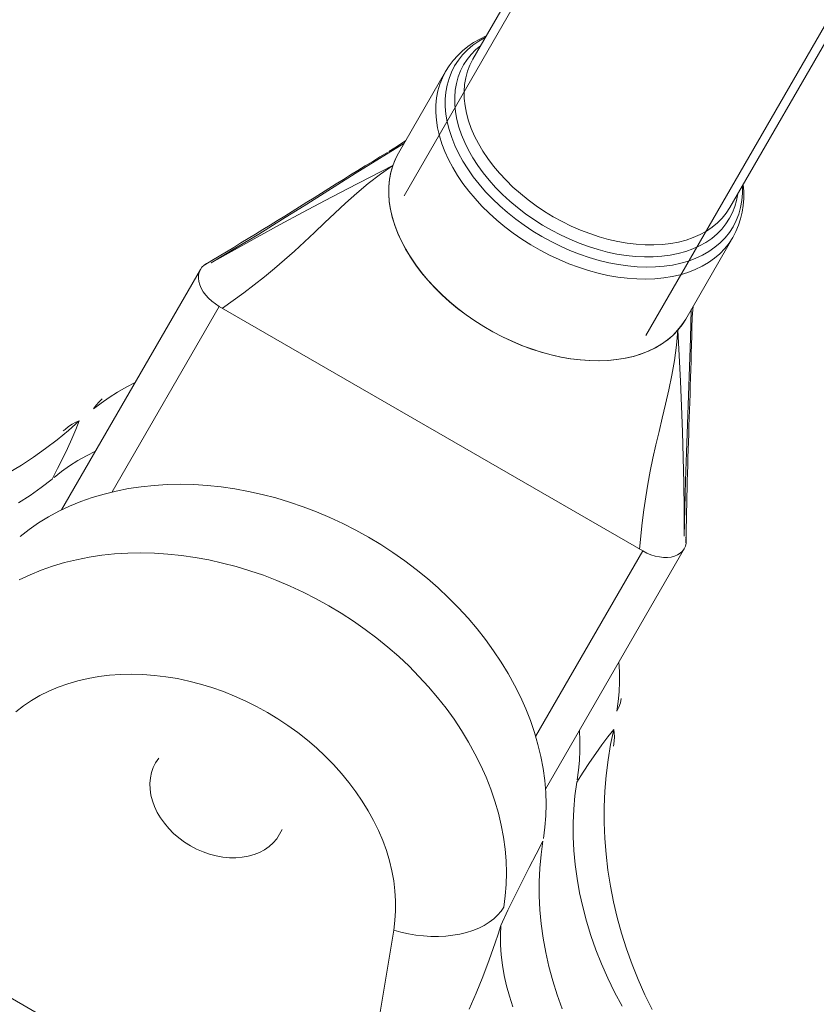
# Model space of a CAD drawing. Units: millimetres. Extents: x -7769 to 7376, y -8189 to 6915.
# Drawn here: x 1172 to 1218, y -1729 to -1673 of the extents above; entities that cross this region are included whole.
import ezdxf

# ---------------------------------------------------------------- set-up
doc = ezdxf.new("R2010")
doc.units = ezdxf.units.MM
doc.header["$LTSCALE"] = 100
doc.header["$MEASUREMENT"] = 0
doc.layers.add('PRO_Equipment', color=7, linetype='Continuous', lineweight=20)

msp = doc.modelspace()

# ---------------------------------------------------------------- linework, layer by layer
at = {"layer": 'PRO_Equipment'}
for p, q in [((1268.747, -1553.75), (1194.041, -1683.196)), ((1207.898, -1691.194), (1282.605, -1561.747)), ((1197.978, -1675.374), (1208.484, -1657.169)), ((1223.208, -1665.667), (1212.702, -1683.871)), ((1198.738, -1674.045), (1198.373, -1674.224)), ((1197.701, -1674.649), (1197.396, -1674.894)), ((1198.027, -1674.425), (1197.701, -1674.649)), ((1198.373, -1674.224), (1198.027, -1674.425)), ((1197.114, -1675.161), (1196.855, -1675.448)), ((1197.396, -1674.894), (1197.114, -1675.161)), ((1196.622, -1675.756), (1196.415, -1676.08)), ((1196.855, -1675.448), (1196.622, -1675.756)), ((1193.717, -1680.756), (1196.415, -1676.08)), ((1194.032, -1680.21), (1192.634, -1681.06)), ((1193.664, -1680.352), (1194.14, -1680.025)), ((1192.659, -1680.973), (1193.085, -1680.717)), ((1193.177, -1680.662), (1193.664, -1680.352)), ((1193.717, -1680.757), (1193.542, -1681.097)), ((1192.634, -1681.06), (1191.239, -1681.926)), ((1191.813, -1681.488), (1192.249, -1681.222)), ((1192.092, -1682.125), (1193.399, -1681.454)), ((1192.249, -1681.222), (1192.659, -1680.973)), ((1193.399, -1681.454), (1192.686, -1681.965)), ((1193.398, -1681.454), (1193.286, -1681.84)), ((1193.542, -1681.097), (1193.399, -1681.454)), ((1191.239, -1681.926), (1188.463, -1683.672)), ((1190.568, -1682.256), (1190.98, -1682.001)), ((1190.98, -1682.001), (1191.388, -1681.749)), ((1191.388, -1681.749), (1191.813, -1681.488)), ((1192.686, -1681.965), (1191.995, -1682.498)), ((1193.286, -1681.84), (1193.209, -1682.241)), ((1189.736, -1682.775), (1190.155, -1682.514)), ((1190.155, -1682.514), (1190.568, -1682.256)), ((1190.8, -1682.795), (1192.092, -1682.125)), ((1191.995, -1682.498), (1191.328, -1683.051)), ((1193.209, -1682.241), (1193.168, -1682.656)), ((1213.499, -1682.954), (1213.472, -1682.548)), ((1188.89, -1683.302), (1189.314, -1683.037)), ((1189.314, -1683.037), (1189.736, -1682.775)), ((1189.515, -1683.466), (1190.8, -1682.795)), ((1191.328, -1683.051), (1190.689, -1683.616)), ((1193.168, -1682.656), (1193.163, -1683.082)), ((1193.163, -1683.082), (1193.195, -1683.518)), ((1213.498, -1683.356), (1213.499, -1682.954)), ((1188.463, -1683.672), (1187.086, -1684.534)), ((1188.044, -1683.829), (1188.466, -1683.567)), ((1188.229, -1684.147), (1189.515, -1683.466)), ((1188.466, -1683.567), (1188.89, -1683.302)), ((1190.689, -1683.616), (1190.076, -1684.185)), ((1193.195, -1683.518), (1193.262, -1683.963)), ((1213.468, -1683.751), (1213.498, -1683.356)), ((1186.937, -1684.845), (1188.229, -1684.147)), ((1187.203, -1684.352), (1187.623, -1684.091)), ((1187.623, -1684.091), (1188.044, -1683.829)), ((1190.076, -1684.185), (1189.484, -1684.749)), ((1193.262, -1683.963), (1193.366, -1684.414)), ((1213.318, -1684.516), (1213.407, -1684.138)), ((1213.407, -1684.138), (1213.468, -1683.751)), ((1185.635, -1685.56), (1186.937, -1684.845)), ((1187.086, -1684.534), (1185.717, -1685.383)), ((1186.366, -1684.87), (1186.785, -1684.611)), ((1186.785, -1684.611), (1187.203, -1684.352)), ((1189.484, -1684.749), (1188.907, -1685.301)), ((1193.366, -1684.414), (1193.505, -1684.869)), ((1213.198, -1684.882), (1213.318, -1684.516)), ((1185.717, -1685.383), (1184.356, -1686.217)), ((1185.114, -1685.639), (1185.53, -1685.384)), ((1185.53, -1685.384), (1185.947, -1685.128)), ((1185.947, -1685.128), (1186.366, -1684.87)), ((1188.907, -1685.301), (1188.337, -1685.838)), ((1193.505, -1684.869), (1193.679, -1685.327)), ((1193.679, -1685.327), (1193.887, -1685.786)), ((1212.872, -1685.577), (1213.05, -1685.236)), ((1213.05, -1685.236), (1213.198, -1684.882)), ((1184.282, -1686.146), (1184.698, -1685.893)), ((1184.323, -1686.291), (1185.635, -1685.56)), ((1184.698, -1685.893), (1185.114, -1685.639)), ((1188.337, -1685.838), (1187.768, -1686.359)), ((1193.887, -1685.786), (1194.128, -1686.243)), ((1212.871, -1685.578), (1210.173, -1690.254)), ((1184.356, -1686.217), (1183.002, -1687.038)), ((1183.002, -1687.038), (1184.323, -1686.291)), ((1183.451, -1686.65), (1183.866, -1686.398)), ((1183.866, -1686.398), (1184.282, -1686.146)), ((1187.768, -1686.359), (1187.198, -1686.863)), ((1194.128, -1686.243), (1194.402, -1686.698)), ((1182.623, -1687.149), (1183.036, -1686.9)), ((1183.036, -1686.9), (1183.451, -1686.65)), ((1187.198, -1686.863), (1186.624, -1687.351)), ((1194.402, -1686.698), (1194.707, -1687.148)), ((1182.374, -1687.406), (1174.428, -1701.175)), ((1186.624, -1687.351), (1186.043, -1687.826)), ((1194.707, -1687.148), (1195.041, -1687.59)), ((1195.041, -1687.59), (1195.405, -1688.025)), ((1186.043, -1687.826), (1185.454, -1688.29)), ((1195.405, -1688.025), (1195.795, -1688.448)), ((1184.858, -1688.745), (1183.641, -1689.633)), ((1185.454, -1688.29), (1184.858, -1688.745)), ((1195.795, -1688.448), (1196.211, -1688.86)), ((1196.211, -1688.86), (1196.65, -1689.258)), ((1196.65, -1689.258), (1197.111, -1689.64)), ((1183.459, -1689.528), (1177.328, -1700.15)), ((1207.71, -1703.524), (1183.459, -1689.528)), ((1197.111, -1689.64), (1197.592, -1690.005)), ((1210.452, -1691.343), (1210.488, -1689.708)), ((1210.595, -1689.521), (1210.547, -1690.141)), ((1197.592, -1690.005), (1198.091, -1690.352)), ((1198.091, -1690.352), (1198.606, -1690.679)), ((1209.966, -1690.576), (1210.172, -1690.254)), ((1210.547, -1690.141), (1210.523, -1690.764)), ((1198.606, -1690.679), (1199.135, -1690.984)), ((1199.135, -1690.984), (1199.676, -1691.266)), ((1209.45, -1691.169), (1209.728, -1690.878)), ((1209.642, -1691.751), (1209.728, -1690.878)), ((1209.728, -1690.878), (1209.966, -1690.576)), ((1209.728, -1690.878), (1209.8, -1692.345)), ((1210.523, -1690.78), (1210.515, -1691.23)), ((1199.676, -1691.266), (1200.226, -1691.525)), ((1200.226, -1691.525), (1200.783, -1691.759)), ((1208.803, -1691.679), (1209.142, -1691.436)), ((1209.142, -1691.436), (1209.45, -1691.169)), ((1210.4, -1692.984), (1210.452, -1691.343)), ((1210.515, -1691.23), (1210.505, -1691.704)), ((1200.783, -1691.759), (1201.344, -1691.967)), ((1201.344, -1691.967), (1201.909, -1692.149)), ((1201.909, -1692.149), (1202.473, -1692.302)), ((1207.624, -1692.251), (1208.043, -1692.087)), ((1208.043, -1692.087), (1208.436, -1691.896)), ((1208.436, -1691.896), (1208.803, -1691.679)), ((1209.526, -1692.618), (1209.642, -1691.751)), ((1210.505, -1691.704), (1210.493, -1692.215)), ((1202.473, -1692.302), (1203.035, -1692.428)), ((1203.035, -1692.428), (1203.593, -1692.526)), ((1203.593, -1692.526), (1204.144, -1692.594)), ((1204.144, -1692.594), (1204.685, -1692.633)), ((1204.685, -1692.633), (1205.216, -1692.642)), ((1205.216, -1692.642), (1205.733, -1692.622)), ((1205.733, -1692.622), (1206.234, -1692.573)), ((1206.234, -1692.573), (1206.718, -1692.494)), ((1206.718, -1692.494), (1207.182, -1692.387)), ((1207.182, -1692.387), (1207.624, -1692.251)), ((1209.38, -1693.472), (1209.526, -1692.618)), ((1209.8, -1692.345), (1209.867, -1693.799)), ((1210.48, -1692.69), (1210.467, -1693.146)), ((1210.493, -1692.215), (1210.48, -1692.69)), ((1210.276, -1696.262), (1210.4, -1692.984)), ((1210.467, -1693.146), (1210.453, -1693.613)), ((1209.211, -1694.309), (1209.38, -1693.472)), ((1209.867, -1693.799), (1209.929, -1695.247)), ((1210.453, -1693.613), (1210.438, -1694.081)), ((1178.125, -1694.146), (1177.63, -1694.43)), ((1178.637, -1693.883), (1178.125, -1694.146)), ((1209.025, -1695.124), (1209.211, -1694.309)), ((1210.438, -1694.081), (1210.422, -1694.556)), ((1177.153, -1694.734), (1176.695, -1695.057)), ((1177.63, -1694.43), (1177.153, -1694.734)), ((1210.422, -1694.556), (1210.407, -1695.011)), ((1176.695, -1695.057), (1176.257, -1695.399)), ((1208.833, -1695.918), (1209.025, -1695.124)), ((1209.929, -1695.247), (1209.982, -1696.701)), ((1210.391, -1695.47), (1210.376, -1695.93)), ((1210.407, -1695.011), (1210.391, -1695.47)), ((1174.818, -1696.628), (1175.437, -1696.073)), ((1175.235, -1696.578), (1175.437, -1696.072)), ((1175.235, -1696.158), (1175.437, -1696.073)), ((1208.644, -1696.694), (1208.833, -1695.918)), ((1210.376, -1695.93), (1210.36, -1696.385)), ((1174.177, -1697.161), (1174.818, -1696.628)), ((1174.524, -1696.653), (1174.626, -1696.568)), ((1174.626, -1696.568), (1174.83, -1696.41)), ((1174.83, -1696.41), (1175.033, -1696.272)), ((1175.009, -1697.105), (1175.235, -1696.578)), ((1175.033, -1696.272), (1175.235, -1696.158)), ((1210.219, -1697.885), (1210.276, -1696.262)), ((1210.36, -1696.385), (1210.345, -1696.836)), ((1173.512, -1697.67), (1174.177, -1697.161)), ((1174.76, -1697.653), (1175.009, -1697.105)), ((1208.464, -1697.455), (1208.644, -1696.694)), ((1209.982, -1696.701), (1210.024, -1698.17)), ((1210.345, -1696.836), (1210.331, -1697.285)), ((1172.826, -1698.155), (1173.512, -1697.67)), ((1174.488, -1698.222), (1174.76, -1697.653)), ((1176.372, -1697.808), (1175.86, -1698.072)), ((1208.298, -1698.208), (1208.464, -1697.455)), ((1210.317, -1697.732), (1210.303, -1698.179)), ((1210.331, -1697.285), (1210.317, -1697.732)), ((1172.12, -1698.615), (1172.826, -1698.155)), ((1174.194, -1698.811), (1174.488, -1698.222)), ((1175.364, -1698.356), (1174.887, -1698.66)), ((1175.86, -1698.072), (1175.364, -1698.356)), ((1208.146, -1698.953), (1208.298, -1698.208)), ((1210.024, -1698.17), (1210.057, -1699.654)), ((1210.169, -1699.495), (1210.219, -1697.885)), ((1210.303, -1698.179), (1210.29, -1698.626)), ((1171.394, -1699.051), (1172.12, -1698.615)), ((1173.877, -1699.419), (1174.194, -1698.811)), ((1174.887, -1698.66), (1174.429, -1698.983)), ((1210.29, -1698.626), (1210.277, -1699.074)), ((1173.264, -1699.898), (1173.877, -1699.419)), ((1174.429, -1698.983), (1173.991, -1699.326)), ((1208.011, -1699.695), (1208.146, -1698.953)), ((1210.128, -1701.091), (1210.169, -1699.495)), ((1210.277, -1699.074), (1210.265, -1699.519)), ((1172.624, -1700.35), (1173.264, -1699.898)), ((1207.89, -1700.435), (1208.011, -1699.695)), ((1210.057, -1699.654), (1210.08, -1701.156)), ((1210.254, -1699.963), (1210.243, -1700.406)), ((1210.265, -1699.519), (1210.254, -1699.963)), ((1171.96, -1700.773), (1172.624, -1700.35)), ((1207.783, -1701.177), (1207.89, -1700.435)), ((1210.243, -1700.406), (1210.232, -1700.85)), ((1207.688, -1701.921), (1207.783, -1701.177)), ((1210.08, -1701.156), (1210.094, -1702.673)), ((1210.094, -1702.673), (1210.128, -1701.091)), ((1210.232, -1700.85), (1210.222, -1701.293)), ((1210.213, -1701.736), (1210.204, -1702.178)), ((1210.222, -1701.293), (1210.213, -1701.736)), ((1207.527, -1703.418), (1207.688, -1701.921)), ((1210.204, -1702.178), (1210.196, -1702.618)), ((1210.196, -1702.618), (1210.188, -1703.057)), ((1202.143, -1717.17), (1210.09, -1703.402)), ((1201.574, -1714.155), (1207.71, -1703.524)), ((1206.38, -1710.454), (1206.352, -1709.879)), ((1206.382, -1711.024), (1206.38, -1710.454)), ((1206.357, -1711.589), (1206.382, -1711.024)), ((1206.306, -1712.147), (1206.357, -1711.589)), ((1206.229, -1712.697), (1206.306, -1712.147)), ((1206.229, -1712.697), (1206.345, -1712.463)), ((1206.345, -1712.463), (1206.43, -1712.221)), ((1206.43, -1712.221), (1206.482, -1711.972)), ((1204.114, -1714.38), (1204.086, -1713.804)), ((1206.056, -1713.743), (1205.72, -1714.172)), ((1206.081, -1713.944), (1206.055, -1713.744)), ((1206.086, -1714.169), (1206.081, -1713.944)), ((1204.115, -1714.95), (1204.114, -1714.38)), ((1205.376, -1714.631), (1205.026, -1715.121)), ((1205.72, -1714.172), (1205.376, -1714.631)), ((1206.032, -1714.695), (1206.069, -1714.42)), ((1206.069, -1714.42), (1206.086, -1714.169)), ((1204.091, -1715.515), (1204.115, -1714.95)), ((1205.026, -1715.121), (1204.67, -1715.641)), ((1179.813, -1715.65), (1179.677, -1715.925)), ((1179.895, -1715.518), (1179.813, -1715.65)), ((1179.986, -1715.391), (1179.895, -1715.518)), ((1204.04, -1716.073), (1204.091, -1715.515)), ((1204.67, -1715.641), (1204.307, -1716.19)), ((1179.577, -1716.218), (1179.513, -1716.524)), ((1179.677, -1715.925), (1179.577, -1716.218)), ((1204.307, -1716.19), (1203.939, -1716.769)), ((1203.963, -1716.624), (1204.04, -1716.073)), ((1179.513, -1716.524), (1179.486, -1716.842)), ((1179.486, -1716.842), (1179.496, -1717.168)), ((1203.939, -1716.768), (1203.831, -1717.539)), ((1179.496, -1717.168), (1179.544, -1717.499)), ((1179.544, -1717.499), (1179.629, -1717.832)), ((1203.831, -1717.539), (1203.76, -1718.315)), ((1179.629, -1717.832), (1179.749, -1718.164)), ((1179.749, -1718.164), (1179.904, -1718.491)), ((1179.904, -1718.491), (1180.093, -1718.811)), ((1203.76, -1718.315), (1203.726, -1719.097)), ((1180.093, -1718.811), (1180.313, -1719.12)), ((1180.313, -1719.12), (1180.563, -1719.415)), ((1203.726, -1719.097), (1203.728, -1719.884)), ((1180.563, -1719.415), (1180.839, -1719.694)), ((1180.839, -1719.694), (1181.14, -1719.954)), ((1186.745, -1720.004), (1186.915, -1719.749)), ((1186.915, -1719.749), (1186.989, -1719.612)), ((1186.989, -1719.612), (1187.053, -1719.47)), ((1181.14, -1719.954), (1181.462, -1720.191)), ((1181.462, -1720.191), (1181.803, -1720.405)), ((1186.309, -1720.446), (1186.542, -1720.238)), ((1186.542, -1720.238), (1186.745, -1720.004)), ((1201.997, -1720.134), (1201.601, -1720.879)), ((1201.889, -1720.905), (1201.997, -1720.134)), ((1203.728, -1719.884), (1203.765, -1720.677)), ((1181.803, -1720.405), (1182.158, -1720.593)), ((1182.158, -1720.593), (1182.526, -1720.753)), ((1182.526, -1720.753), (1182.901, -1720.884)), ((1182.901, -1720.884), (1183.281, -1720.984)), ((1185.119, -1721), (1185.449, -1720.907)), ((1185.449, -1720.907), (1185.76, -1720.783)), ((1185.76, -1720.783), (1186.047, -1720.629)), ((1186.047, -1720.629), (1186.309, -1720.446)), ((1201.601, -1720.879), (1201.202, -1721.648)), ((1201.818, -1721.685), (1201.889, -1720.905)), ((1203.765, -1720.677), (1203.838, -1721.476)), ((1183.281, -1720.984), (1183.661, -1721.052)), ((1183.661, -1721.052), (1184.039, -1721.088)), ((1184.039, -1721.088), (1184.41, -1721.091)), ((1184.41, -1721.091), (1184.771, -1721.062)), ((1184.771, -1721.062), (1185.119, -1721)), ((1203.838, -1721.476), (1203.947, -1722.28)), ((1201.202, -1721.648), (1200.801, -1722.442)), ((1201.783, -1722.472), (1201.818, -1721.685)), ((1159.97, -1722.448), (1190.956, -1740.331)), ((1200.801, -1722.442), (1200.396, -1723.26)), ((1201.786, -1723.266), (1201.783, -1722.472)), ((1203.947, -1722.28), (1204.092, -1723.09)), ((1204.092, -1723.09), (1204.274, -1723.906)), ((1200.396, -1723.26), (1199.99, -1724.1)), ((1201.825, -1724.069), (1201.786, -1723.266)), ((1199.99, -1724.1), (1199.582, -1724.962)), ((1201.9, -1724.879), (1201.825, -1724.069)), ((1204.274, -1723.906), (1204.492, -1724.727)), ((1204.492, -1724.727), (1204.746, -1725.546)), ((1193.448, -1725.228), (1190.956, -1740.331)), ((1199.426, -1725.467), (1199.582, -1724.963)), ((1199.559, -1725.518), (1199.581, -1724.962)), ((1202.012, -1725.695), (1201.9, -1724.879)), ((1198.913, -1726.944), (1199.262, -1725.966)), ((1199.262, -1725.966), (1199.426, -1725.467)), ((1199.567, -1726.083), (1199.559, -1725.518)), ((1202.16, -1726.509), (1202.012, -1725.695)), ((1204.746, -1725.546), (1205.034, -1726.361)), ((1199.607, -1726.657), (1199.567, -1726.083)), ((1202.343, -1727.321), (1202.16, -1726.509)), ((1205.034, -1726.361), (1205.356, -1727.172)), ((1198.545, -1727.901), (1198.913, -1726.944)), ((1199.677, -1727.238), (1199.607, -1726.657)), ((1199.779, -1727.826), (1199.677, -1727.238)), ((1202.561, -1728.131), (1202.343, -1727.321)), ((1205.356, -1727.172), (1205.712, -1727.979)), ((1198.164, -1728.837), (1198.545, -1727.901)), ((1199.911, -1728.42), (1199.779, -1727.826)), ((1202.813, -1728.938), (1202.561, -1728.131)), ((1205.712, -1727.979), (1206.103, -1728.781)), ((1200.074, -1729.019), (1199.911, -1728.42)), ((1206.103, -1728.781), (1206.527, -1729.579)), ((1197.776, -1729.756), (1198.164, -1728.837)), ((1200.267, -1729.623), (1200.074, -1729.019)), ((1203.098, -1729.744), (1202.813, -1728.938))]:
    msp.add_line(p, q, dxfattribs=at)
at = {"layer": 'PRO_Equipment', "extrusion": (0, 0, -1)}
for p, q in [((1198.327, -1674.34), (1198.696, -1674.129)), ((1197.677, -1674.838), (1197.987, -1674.576)), ((1197.987, -1674.576), (1198.327, -1674.34)), ((1198.142, -1674.83), (1198.43, -1674.584)), ((1197.151, -1675.431), (1197.398, -1675.123)), ((1197.398, -1675.123), (1197.677, -1674.838)), ((1197.653, -1675.386), (1197.883, -1675.097)), ((1197.883, -1675.097), (1198.142, -1674.83)), ((1196.76, -1676.108), (1196.938, -1675.76)), ((1196.938, -1675.76), (1197.151, -1675.431)), ((1197.282, -1676.033), (1197.455, -1675.694)), ((1197.455, -1675.694), (1197.653, -1675.386)), ((1197.672, -1676.062), (1197.807, -1675.709)), ((1197.807, -1675.709), (1197.978, -1675.374)), ((1196.235, -1676.432), (1196.415, -1676.08)), ((1196.617, -1676.474), (1196.76, -1676.108)), ((1197.04, -1676.764), (1197.143, -1676.391)), ((1197.143, -1676.391), (1197.282, -1676.033)), ((1197.572, -1676.433), (1197.672, -1676.062)), ((1195.979, -1677.187), (1196.09, -1676.801)), ((1196.09, -1676.801), (1196.235, -1676.432)), ((1196.439, -1677.254), (1196.51, -1676.856)), ((1196.51, -1676.856), (1196.617, -1676.474)), ((1196.973, -1677.153), (1197.04, -1676.764)), ((1197.481, -1677.216), (1197.508, -1676.818)), ((1197.508, -1676.818), (1197.572, -1676.433)), ((1195.904, -1677.587), (1195.979, -1677.187)), ((1196.403, -1677.665), (1196.439, -1677.254)), ((1196.942, -1677.555), (1196.973, -1677.153)), ((1197.491, -1677.625), (1197.481, -1677.216)), ((1195.862, -1678.427), (1195.865, -1678.002)), ((1195.865, -1678.002), (1195.904, -1677.587)), ((1196.405, -1678.087), (1196.403, -1677.665)), ((1196.948, -1677.968), (1196.942, -1677.555)), ((1196.989, -1678.391), (1196.948, -1677.968)), ((1197.537, -1678.044), (1197.491, -1677.625)), ((1197.62, -1678.47), (1197.537, -1678.044)), ((1195.896, -1678.863), (1195.862, -1678.427)), ((1196.442, -1678.519), (1196.405, -1678.087)), ((1196.516, -1678.959), (1196.442, -1678.519)), ((1197.067, -1678.821), (1196.989, -1678.391)), ((1197.738, -1678.901), (1197.62, -1678.47)), ((1195.965, -1679.306), (1195.896, -1678.863)), ((1196.626, -1679.405), (1196.516, -1678.959)), ((1197.181, -1679.257), (1197.067, -1678.821)), ((1197.892, -1679.336), (1197.738, -1678.901)), ((1196.07, -1679.756), (1195.965, -1679.306)), ((1196.21, -1680.211), (1196.07, -1679.756)), ((1196.772, -1679.855), (1196.626, -1679.405)), ((1197.33, -1679.697), (1197.181, -1679.257)), ((1197.513, -1680.138), (1197.33, -1679.697)), ((1198.081, -1679.772), (1197.892, -1679.336)), ((1198.304, -1680.207), (1198.081, -1679.772)), ((1196.385, -1680.668), (1196.21, -1680.211)), ((1196.952, -1680.308), (1196.772, -1679.855)), ((1197.166, -1680.76), (1196.952, -1680.308)), ((1197.73, -1680.579), (1197.513, -1680.138)), ((1198.559, -1680.64), (1198.304, -1680.207)), ((1193.536, -1681.108), (1193.717, -1680.756)), ((1196.593, -1681.125), (1196.385, -1680.668)), ((1197.414, -1681.211), (1197.166, -1680.76)), ((1197.98, -1681.018), (1197.73, -1680.579)), ((1198.846, -1681.068), (1198.559, -1680.64)), ((1193.391, -1681.477), (1193.536, -1681.108)), ((1196.835, -1681.581), (1196.593, -1681.125)), ((1197.693, -1681.658), (1197.414, -1681.211)), ((1198.261, -1681.453), (1197.98, -1681.018)), ((1198.573, -1681.881), (1198.261, -1681.453)), ((1199.163, -1681.489), (1198.846, -1681.068)), ((1193.206, -1682.263), (1193.28, -1681.863)), ((1193.28, -1681.863), (1193.391, -1681.477)), ((1197.109, -1682.035), (1196.835, -1681.581)), ((1198.004, -1682.1), (1197.693, -1681.658)), ((1198.914, -1682.302), (1198.573, -1681.881)), ((1199.509, -1681.901), (1199.163, -1681.489)), ((1199.883, -1682.303), (1199.509, -1681.901)), ((1193.167, -1682.678), (1193.206, -1682.263)), ((1197.414, -1682.483), (1197.109, -1682.035)), ((1197.748, -1682.924), (1197.414, -1682.483)), ((1198.344, -1682.534), (1198.004, -1682.1)), ((1198.712, -1682.959), (1198.344, -1682.534)), ((1199.283, -1682.713), (1198.914, -1682.302)), ((1200.281, -1682.692), (1199.883, -1682.303)), ((1193.164, -1683.103), (1193.167, -1682.678)), ((1193.197, -1683.539), (1193.164, -1683.103)), ((1198.111, -1683.357), (1197.748, -1682.924)), ((1199.107, -1683.373), (1198.712, -1682.959)), ((1199.677, -1683.112), (1199.283, -1682.713)), ((1200.095, -1683.498), (1199.677, -1683.112)), ((1200.704, -1683.067), (1200.281, -1682.692)), ((1201.148, -1683.426), (1200.704, -1683.067)), ((1213.16, -1683.085), (1213.091, -1683.457)), ((1213.422, -1683.051), (1213.388, -1683.464)), ((1213.42, -1682.627), (1213.422, -1683.051)), ((1193.266, -1683.983), (1193.197, -1683.539)), ((1198.501, -1683.78), (1198.111, -1683.357)), ((1199.527, -1683.774), (1199.107, -1683.373)), ((1200.536, -1683.868), (1200.095, -1683.498)), ((1201.611, -1683.767), (1201.148, -1683.426)), ((1213.091, -1683.457), (1212.988, -1683.815)), ((1213.388, -1683.464), (1213.316, -1683.864)), ((1193.371, -1684.432), (1193.266, -1683.983)), ((1198.915, -1684.19), (1198.501, -1683.78)), ((1199.354, -1684.587), (1198.915, -1684.19)), ((1199.97, -1684.16), (1199.527, -1683.774)), ((1200.434, -1684.53), (1199.97, -1684.16)), ((1200.997, -1684.222), (1200.536, -1683.868)), ((1201.476, -1684.557), (1200.997, -1684.222)), ((1202.092, -1684.089), (1201.611, -1683.767)), ((1202.588, -1684.39), (1202.092, -1684.089)), ((1212.497, -1684.187), (1212.258, -1684.481)), ((1212.702, -1683.871), (1212.497, -1684.187)), ((1212.853, -1684.158), (1212.686, -1684.484)), ((1212.988, -1683.815), (1212.853, -1684.158)), ((1213.209, -1684.248), (1213.066, -1684.615)), ((1213.316, -1683.864), (1213.209, -1684.248)), ((1193.511, -1684.887), (1193.371, -1684.432)), ((1199.814, -1684.968), (1199.354, -1684.587)), ((1200.917, -1684.882), (1200.434, -1684.53)), ((1201.971, -1684.872), (1201.476, -1684.557)), ((1203.097, -1684.669), (1202.588, -1684.39)), ((1203.616, -1684.925), (1203.097, -1684.669)), ((1211.988, -1684.752), (1211.686, -1685)), ((1212.258, -1684.481), (1211.988, -1684.752)), ((1212.479, -1684.804), (1212.239, -1685.102)), ((1212.686, -1684.484), (1212.479, -1684.804)), ((1213.066, -1684.615), (1212.887, -1684.965)), ((1193.686, -1685.344), (1193.511, -1684.887)), ((1193.895, -1685.801), (1193.686, -1685.344)), ((1200.294, -1685.332), (1199.814, -1684.968)), ((1200.792, -1685.677), (1200.294, -1685.332)), ((1201.417, -1685.215), (1200.917, -1684.882)), ((1201.932, -1685.527), (1201.417, -1685.215)), ((1202.48, -1685.165), (1201.971, -1684.872)), ((1203, -1685.437), (1202.48, -1685.165)), ((1204.143, -1685.155), (1203.616, -1684.925)), ((1204.676, -1685.36), (1204.143, -1685.155)), ((1205.212, -1685.538), (1204.676, -1685.36)), ((1211.355, -1685.223), (1210.996, -1685.419)), ((1211.686, -1685), (1211.355, -1685.223)), ((1211.966, -1685.379), (1211.663, -1685.631)), ((1212.239, -1685.102), (1211.966, -1685.379)), ((1212.675, -1685.293), (1212.43, -1685.599)), ((1212.887, -1684.965), (1212.675, -1685.293)), ((1194.136, -1686.257), (1193.895, -1685.801)), ((1201.306, -1686.003), (1200.792, -1685.677)), ((1202.46, -1685.817), (1201.932, -1685.527)), ((1202.998, -1686.084), (1202.46, -1685.817)), ((1203.53, -1685.684), (1203, -1685.437)), ((1204.067, -1685.906), (1203.53, -1685.684)), ((1204.608, -1686.102), (1204.067, -1685.906)), ((1205.749, -1685.688), (1205.212, -1685.538)), ((1206.283, -1685.811), (1205.749, -1685.688)), ((1206.814, -1685.904), (1206.283, -1685.811)), ((1207.337, -1685.968), (1206.814, -1685.904)), ((1207.851, -1686.002), (1207.337, -1685.968)), ((1209.314, -1685.927), (1208.842, -1685.982)), ((1209.767, -1685.843), (1209.314, -1685.927)), ((1210.2, -1685.73), (1209.767, -1685.843)), ((1210.61, -1685.588), (1210.2, -1685.73)), ((1210.996, -1685.419), (1210.61, -1685.588)), ((1211.331, -1685.859), (1210.97, -1686.061)), ((1211.663, -1685.631), (1211.331, -1685.859)), ((1212.152, -1685.884), (1211.844, -1686.145)), ((1212.43, -1685.599), (1212.152, -1685.884)), ((1212.657, -1685.909), (1212.411, -1686.22)), ((1212.871, -1685.578), (1212.657, -1685.909)), ((1194.41, -1686.711), (1194.136, -1686.257)), ((1201.833, -1686.307), (1201.306, -1686.003)), ((1202.372, -1686.589), (1201.833, -1686.307)), ((1203.545, -1686.326), (1202.998, -1686.084)), ((1204.097, -1686.542), (1203.545, -1686.326)), ((1205.151, -1686.271), (1204.608, -1686.102)), ((1205.694, -1686.413), (1205.151, -1686.271)), ((1206.234, -1686.527), (1205.694, -1686.413)), ((1206.769, -1686.611), (1206.234, -1686.527)), ((1208.354, -1686.007), (1207.851, -1686.002)), ((1208.842, -1685.982), (1208.354, -1686.007)), ((1209.738, -1686.504), (1209.283, -1686.595)), ((1210.172, -1686.384), (1209.738, -1686.504)), ((1210.584, -1686.236), (1210.172, -1686.384)), ((1210.97, -1686.061), (1210.584, -1686.236)), ((1211.506, -1686.381), (1211.139, -1686.591)), ((1211.844, -1686.145), (1211.506, -1686.381)), ((1212.132, -1686.509), (1211.822, -1686.774)), ((1212.411, -1686.22), (1212.132, -1686.509)), ((1182.584, -1687.163), (1182.724, -1687.069)), ((1182.724, -1687.069), (1182.884, -1686.995)), ((1194.715, -1687.159), (1194.41, -1686.711)), ((1202.92, -1686.848), (1202.372, -1686.589)), ((1203.476, -1687.081), (1202.92, -1686.848)), ((1204.036, -1687.289), (1203.476, -1687.081)), ((1204.653, -1686.732), (1204.097, -1686.542)), ((1205.211, -1686.895), (1204.653, -1686.732)), ((1205.766, -1687.03), (1205.211, -1686.895)), ((1206.318, -1687.136), (1205.766, -1687.03)), ((1207.296, -1686.667), (1206.769, -1686.611)), ((1207.813, -1686.693), (1207.296, -1686.667)), ((1208.319, -1686.69), (1207.813, -1686.693)), ((1208.809, -1686.657), (1208.319, -1686.69)), ((1209.283, -1686.595), (1208.809, -1686.657)), ((1209.887, -1687.058), (1209.425, -1687.158)), ((1210.328, -1686.93), (1209.887, -1687.058)), ((1210.746, -1686.774), (1210.328, -1686.93)), ((1211.139, -1686.591), (1210.746, -1686.774)), ((1211.483, -1687.015), (1211.116, -1687.23)), ((1211.822, -1686.774), (1211.483, -1687.015)), ((1182.266, -1687.731), (1182.304, -1687.561)), ((1182.304, -1687.561), (1182.374, -1687.406)), ((1182.374, -1687.406), (1182.466, -1687.276)), ((1182.466, -1687.276), (1182.584, -1687.163)), ((1195.049, -1687.6), (1194.715, -1687.159)), ((1195.412, -1688.033), (1195.049, -1687.6)), ((1204.599, -1687.47), (1204.036, -1687.289)), ((1205.162, -1687.624), (1204.599, -1687.47)), ((1205.722, -1687.75), (1205.162, -1687.624)), ((1206.865, -1687.213), (1206.318, -1687.136)), ((1207.402, -1687.261), (1206.865, -1687.213)), ((1207.93, -1687.28), (1207.402, -1687.261)), ((1208.444, -1687.269), (1207.93, -1687.28)), ((1208.943, -1687.228), (1208.444, -1687.269)), ((1209.425, -1687.158), (1208.943, -1687.228)), ((1210.303, -1687.582), (1209.861, -1687.716)), ((1210.722, -1687.42), (1210.303, -1687.582)), ((1211.116, -1687.23), (1210.722, -1687.42)), ((1182.258, -1687.912), (1182.266, -1687.731)), ((1182.282, -1688.101), (1182.258, -1687.912)), ((1182.338, -1688.296), (1182.282, -1688.101)), ((1195.802, -1688.456), (1195.412, -1688.033)), ((1206.279, -1687.848), (1205.722, -1687.75)), ((1206.828, -1687.916), (1206.279, -1687.848)), ((1207.369, -1687.956), (1206.828, -1687.916)), ((1207.898, -1687.966), (1207.369, -1687.956)), ((1208.414, -1687.947), (1207.898, -1687.966)), ((1208.915, -1687.899), (1208.414, -1687.947)), ((1209.398, -1687.822), (1208.915, -1687.899)), ((1209.861, -1687.716), (1209.398, -1687.822)), ((1182.424, -1688.492), (1182.338, -1688.296)), ((1182.538, -1688.687), (1182.424, -1688.492)), ((1182.679, -1688.878), (1182.538, -1688.687)), ((1196.217, -1688.866), (1195.802, -1688.456)), ((1182.845, -1689.06), (1182.679, -1688.878)), ((1183.033, -1689.231), (1182.845, -1689.06)), ((1183.238, -1689.388), (1183.033, -1689.231)), ((1196.655, -1689.263), (1196.217, -1688.866)), ((1197.115, -1689.644), (1196.655, -1689.263)), ((1183.459, -1689.528), (1183.238, -1689.388)), ((1197.595, -1690.008), (1197.115, -1689.644)), ((1198.093, -1690.353), (1197.595, -1690.008)), ((1198.607, -1690.679), (1198.093, -1690.353)), ((1210.173, -1690.254), (1209.959, -1690.585)), ((1199.134, -1690.983), (1198.607, -1690.679)), ((1199.673, -1691.265), (1199.134, -1690.983)), ((1209.712, -1690.896), (1209.433, -1691.185)), ((1209.959, -1690.585), (1209.712, -1690.896)), ((1200.222, -1691.524), (1199.673, -1691.265)), ((1200.777, -1691.757), (1200.222, -1691.524)), ((1209.123, -1691.45), (1208.784, -1691.691)), ((1209.433, -1691.185), (1209.123, -1691.45)), ((1201.337, -1691.965), (1200.777, -1691.757)), ((1201.9, -1692.146), (1201.337, -1691.965)), ((1202.463, -1692.3), (1201.9, -1692.146)), ((1208.023, -1692.096), (1207.605, -1692.258)), ((1208.417, -1691.906), (1208.023, -1692.096)), ((1208.784, -1691.691), (1208.417, -1691.906)), ((1203.024, -1692.426), (1202.463, -1692.3)), ((1203.58, -1692.524), (1203.024, -1692.426)), ((1204.13, -1692.592), (1203.58, -1692.524)), ((1204.67, -1692.632), (1204.13, -1692.592)), ((1205.2, -1692.642), (1204.67, -1692.632)), ((1205.716, -1692.623), (1205.2, -1692.642)), ((1206.216, -1692.575), (1205.716, -1692.623)), ((1206.699, -1692.498), (1206.216, -1692.575)), ((1207.163, -1692.392), (1206.699, -1692.498)), ((1207.605, -1692.258), (1207.163, -1692.392)), ((1176.401, -1695.182), (1176.569, -1694.987)), ((1176.569, -1694.987), (1176.758, -1694.818)), ((1176.257, -1695.399), (1176.401, -1695.182)), ((1177.552, -1700.099), (1178.263, -1699.959)), ((1178.263, -1699.959), (1178.988, -1699.851)), ((1178.988, -1699.851), (1179.727, -1699.773)), ((1179.727, -1699.773), (1180.477, -1699.727)), ((1180.477, -1699.727), (1181.238, -1699.713)), ((1181.238, -1699.713), (1182.006, -1699.731)), ((1182.006, -1699.731), (1182.781, -1699.78)), ((1182.781, -1699.78), (1183.561, -1699.861)), ((1183.561, -1699.861), (1184.345, -1699.973)), ((1184.345, -1699.973), (1185.13, -1700.116)), ((1175.522, -1700.703), (1176.18, -1700.471)), ((1176.18, -1700.471), (1176.857, -1700.27)), ((1176.857, -1700.27), (1177.552, -1700.099)), ((1185.13, -1700.116), (1185.916, -1700.29)), ((1185.916, -1700.29), (1186.699, -1700.495)), ((1186.699, -1700.495), (1187.48, -1700.73)), ((1174.268, -1701.254), (1174.884, -1700.964)), ((1174.884, -1700.964), (1175.522, -1700.703)), ((1187.48, -1700.73), (1188.255, -1700.994)), ((1188.255, -1700.994), (1189.024, -1701.287)), ((1173.107, -1701.919), (1173.675, -1701.573)), ((1173.675, -1701.573), (1174.268, -1701.254)), ((1189.024, -1701.287), (1189.784, -1701.608)), ((1189.784, -1701.608), (1190.535, -1701.958)), ((1172.048, -1702.692), (1172.564, -1702.292)), ((1172.564, -1702.292), (1173.107, -1701.919)), ((1190.535, -1701.958), (1191.274, -1702.334)), ((1191.274, -1702.334), (1192, -1702.736)), ((1192, -1702.736), (1192.712, -1703.164)), ((1210.187, -1702.734), (1210.206, -1702.916)), ((1192.712, -1703.164), (1193.407, -1703.615)), ((1210.09, -1703.402), (1209.99, -1703.539)), ((1210.157, -1703.252), (1210.09, -1703.402)), ((1210.196, -1703.089), (1210.157, -1703.252)), ((1210.206, -1702.916), (1210.196, -1703.089)), ((1175.286, -1704.026), (1175.997, -1703.886)), ((1175.997, -1703.886), (1176.722, -1703.777)), ((1176.722, -1703.777), (1177.461, -1703.7)), ((1177.461, -1703.7), (1178.211, -1703.654)), ((1178.211, -1703.654), (1178.971, -1703.64)), ((1178.971, -1703.64), (1179.74, -1703.657)), ((1179.74, -1703.657), (1180.515, -1703.707)), ((1180.515, -1703.707), (1181.295, -1703.787)), ((1181.295, -1703.787), (1182.079, -1703.899)), ((1182.079, -1703.899), (1182.864, -1704.043)), ((1193.407, -1703.615), (1194.085, -1704.091)), ((1207.942, -1703.645), (1207.71, -1703.524)), ((1208.18, -1703.744), (1207.942, -1703.645)), ((1208.422, -1703.821), (1208.18, -1703.744)), ((1208.663, -1703.873), (1208.422, -1703.821)), ((1208.898, -1703.9), (1208.663, -1703.873)), ((1209.124, -1703.902), (1208.898, -1703.9)), ((1209.337, -1703.878), (1209.124, -1703.902)), ((1209.534, -1703.829), (1209.337, -1703.878)), ((1209.71, -1703.755), (1209.534, -1703.829)), ((1209.863, -1703.658), (1209.71, -1703.755)), ((1209.99, -1703.539), (1209.863, -1703.658)), ((1173.255, -1704.63), (1173.914, -1704.398)), ((1173.914, -1704.398), (1174.591, -1704.197)), ((1174.591, -1704.197), (1175.286, -1704.026)), ((1182.864, -1704.043), (1183.649, -1704.217)), ((1183.649, -1704.217), (1184.433, -1704.422)), ((1184.433, -1704.422), (1185.213, -1704.656)), ((1194.085, -1704.091), (1194.744, -1704.588)), ((1172.002, -1705.181), (1172.618, -1704.891)), ((1172.618, -1704.891), (1173.255, -1704.63)), ((1185.213, -1704.656), (1185.989, -1704.92)), ((1185.989, -1704.92), (1186.758, -1705.214)), ((1194.744, -1704.588), (1195.382, -1705.107)), ((1195.382, -1705.107), (1195.999, -1705.646)), ((1186.758, -1705.214), (1187.518, -1705.535)), ((1187.518, -1705.535), (1188.269, -1705.884)), ((1195.999, -1705.646), (1196.593, -1706.205)), ((1188.269, -1705.884), (1189.008, -1706.26)), ((1189.008, -1706.26), (1189.734, -1706.663)), ((1196.593, -1706.205), (1197.162, -1706.781)), ((1189.734, -1706.663), (1190.446, -1707.09)), ((1197.162, -1706.781), (1197.706, -1707.374)), ((1190.446, -1707.09), (1191.141, -1707.542)), ((1197.706, -1707.374), (1198.223, -1707.982)), ((1191.141, -1707.542), (1191.819, -1708.017)), ((1191.819, -1708.017), (1192.478, -1708.515)), ((1192.478, -1708.515), (1193.116, -1709.034)), ((1198.223, -1707.982), (1198.712, -1708.604)), ((1193.116, -1709.034), (1193.733, -1709.573)), ((1198.712, -1708.604), (1199.172, -1709.239)), ((1193.733, -1709.573), (1194.327, -1710.131)), ((1199.172, -1709.239), (1199.602, -1709.886)), ((1194.327, -1710.131), (1194.896, -1710.708)), ((1199.602, -1709.886), (1200.002, -1710.543)), ((1175.946, -1710.826), (1176.55, -1710.719)), ((1176.55, -1710.719), (1177.168, -1710.643)), ((1177.168, -1710.643), (1177.798, -1710.598)), ((1177.798, -1710.598), (1178.438, -1710.584)), ((1178.438, -1710.584), (1179.086, -1710.601)), ((1179.086, -1710.601), (1179.74, -1710.649)), ((1179.74, -1710.649), (1180.399, -1710.728)), ((1180.399, -1710.728), (1181.06, -1710.838)), ((1194.896, -1710.708), (1195.44, -1711.3)), ((1200.002, -1710.543), (1200.37, -1711.208)), ((1173.699, -1711.555), (1174.232, -1711.329)), ((1174.232, -1711.329), (1174.785, -1711.131)), ((1174.785, -1711.131), (1175.357, -1710.964)), ((1175.357, -1710.964), (1175.946, -1710.826)), ((1181.06, -1710.838), (1181.722, -1710.978)), ((1181.722, -1710.978), (1182.383, -1711.148)), ((1182.383, -1711.148), (1183.04, -1711.348)), ((1195.44, -1711.3), (1195.956, -1711.909)), ((1200.37, -1711.208), (1200.706, -1711.881)), ((1172.701, -1712.091), (1173.188, -1711.809)), ((1173.188, -1711.809), (1173.699, -1711.555)), ((1183.04, -1711.348), (1183.692, -1711.577)), ((1183.692, -1711.577), (1184.337, -1711.834)), ((1184.337, -1711.834), (1184.973, -1712.118)), ((1200.706, -1711.881), (1201.008, -1712.559)), ((1171.801, -1712.735), (1172.238, -1712.4)), ((1172.238, -1712.4), (1172.701, -1712.091)), ((1184.973, -1712.118), (1185.598, -1712.43)), ((1185.598, -1712.43), (1186.211, -1712.767)), ((1195.956, -1711.909), (1196.446, -1712.531)), ((1186.211, -1712.767), (1186.81, -1713.129)), ((1196.446, -1712.531), (1196.906, -1713.166)), ((1201.008, -1712.559), (1201.277, -1713.242)), ((1186.81, -1713.129), (1187.392, -1713.515)), ((1187.392, -1713.515), (1187.957, -1713.923)), ((1196.906, -1713.166), (1197.336, -1713.813)), ((1201.277, -1713.242), (1201.512, -1713.927)), ((1187.957, -1713.923), (1188.502, -1714.353)), ((1197.336, -1713.813), (1197.736, -1714.469)), ((1201.512, -1713.927), (1201.711, -1714.614)), ((1205.875, -1714.612), (1206.056, -1713.744)), ((1188.502, -1714.353), (1189.026, -1714.803)), ((1197.736, -1714.469), (1198.104, -1715.135)), ((1201.711, -1714.614), (1201.876, -1715.301)), ((1205.729, -1715.49), (1205.875, -1714.612)), ((1189.026, -1714.803), (1189.528, -1715.272)), ((1189.528, -1715.272), (1190.006, -1715.759)), ((1198.104, -1715.135), (1198.44, -1715.807)), ((1190.006, -1715.759), (1190.458, -1716.262)), ((1198.44, -1715.807), (1198.742, -1716.485)), ((1201.876, -1715.301), (1202.005, -1715.987)), ((1205.62, -1716.376), (1205.729, -1715.49)), ((1190.458, -1716.262), (1190.884, -1716.779)), ((1202.005, -1715.987), (1202.098, -1716.67)), ((1205.546, -1717.27), (1205.62, -1716.376)), ((1190.884, -1716.779), (1191.282, -1717.31)), ((1198.742, -1716.485), (1199.011, -1717.168)), ((1202.098, -1716.67), (1202.155, -1717.348)), ((1191.282, -1717.31), (1191.651, -1717.852)), ((1199.011, -1717.168), (1199.246, -1717.854)), ((1202.155, -1717.348), (1202.175, -1718.021)), ((1205.508, -1718.17), (1205.546, -1717.27)), ((1191.651, -1717.852), (1191.99, -1718.405)), ((1199.246, -1717.854), (1199.445, -1718.541)), ((1202.175, -1718.021), (1202.16, -1718.686)), ((1191.99, -1718.405), (1192.298, -1718.966)), ((1199.445, -1718.541), (1199.61, -1719.228)), ((1205.506, -1719.074), (1205.508, -1718.17)), ((1192.298, -1718.966), (1192.574, -1719.534)), ((1199.61, -1719.228), (1199.739, -1719.914)), ((1202.16, -1718.686), (1202.108, -1719.343)), ((1205.541, -1719.982), (1205.506, -1719.074)), ((1192.574, -1719.534), (1192.817, -1720.107)), ((1202.108, -1719.343), (1202.02, -1719.989)), ((1192.817, -1720.107), (1193.027, -1720.684)), ((1199.739, -1719.914), (1199.832, -1720.596)), ((1205.612, -1720.891), (1205.541, -1719.982)), ((1193.027, -1720.684), (1193.203, -1721.263)), ((1199.832, -1720.596), (1199.889, -1721.275)), ((1205.718, -1721.801), (1205.612, -1720.891)), ((1193.203, -1721.263), (1193.344, -1721.842)), ((1199.889, -1721.275), (1199.909, -1721.947)), ((1193.344, -1721.842), (1193.45, -1722.419)), ((1199.909, -1721.947), (1199.894, -1722.613)), ((1205.861, -1722.71), (1205.718, -1721.801)), ((1193.45, -1722.419), (1193.52, -1722.994)), ((1199.894, -1722.613), (1199.842, -1723.269)), ((1193.52, -1722.994), (1193.556, -1723.564)), ((1206.039, -1723.616), (1205.861, -1722.71)), ((1193.556, -1723.564), (1193.555, -1724.127)), ((1199.842, -1723.269), (1199.754, -1723.916)), ((1206.252, -1724.519), (1206.039, -1723.616)), ((1193.555, -1724.127), (1193.519, -1724.682)), ((1199.595, -1724.155), (1199.402, -1724.38)), ((1199.754, -1723.916), (1199.595, -1724.155)), ((1193.519, -1724.682), (1193.448, -1725.228)), ((1198.918, -1724.785), (1198.631, -1724.961)), ((1199.176, -1724.591), (1198.918, -1724.785)), ((1199.402, -1724.38), (1199.176, -1724.591)), ((1206.501, -1725.417), (1206.252, -1724.519)), ((1193.863, -1725.347), (1193.448, -1725.228)), ((1194.287, -1725.444), (1193.863, -1725.347)), ((1197.617, -1725.369), (1197.237, -1725.462)), ((1197.978, -1725.255), (1197.617, -1725.369)), ((1198.317, -1725.118), (1197.978, -1725.255)), ((1198.631, -1724.961), (1198.317, -1725.118)), ((1206.784, -1726.309), (1206.501, -1725.417)), ((1194.716, -1725.518), (1194.287, -1725.444)), ((1195.149, -1725.569), (1194.716, -1725.518)), ((1195.581, -1725.596), (1195.149, -1725.569)), ((1196.009, -1725.598), (1195.581, -1725.596)), ((1196.429, -1725.577), (1196.009, -1725.598)), ((1196.84, -1725.531), (1196.429, -1725.577)), ((1197.237, -1725.462), (1196.84, -1725.531)), ((1207.101, -1727.193), (1206.784, -1726.309)), ((1207.452, -1728.068), (1207.101, -1727.193)), ((1207.837, -1728.933), (1207.452, -1728.068)), ((1208.254, -1729.786), (1207.837, -1728.933))]:
    msp.add_line(p, q, dxfattribs=at)

doc.saveas('drawing.dxf')
